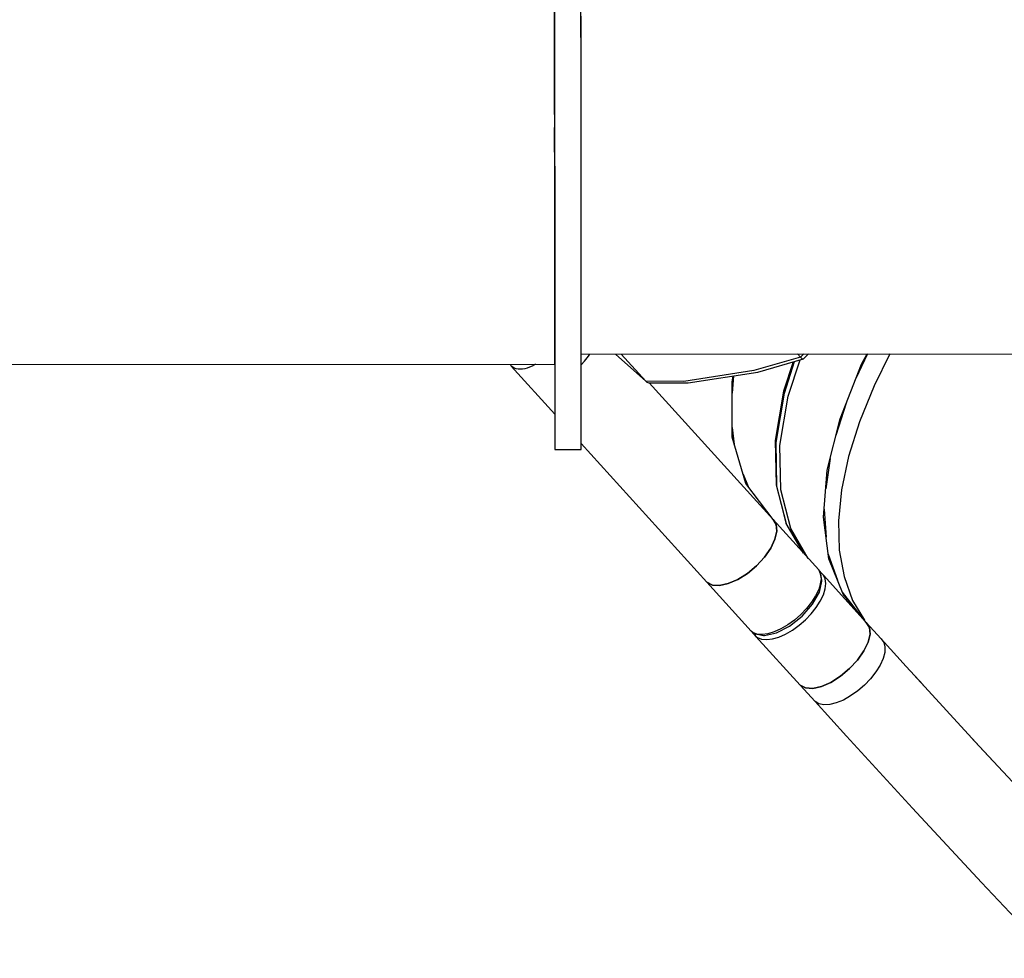
# Model space of a CAD drawing. Units: millimetres. Extents: x -19526 to 22508, y -15443 to 14694.
# Drawn here: x 2394 to 3139, y -5659 to -4948 of the extents above; entities that cross this region are included whole.
import ezdxf

# ---------------------------------------------------------------- set-up
doc = ezdxf.new("R2010")
doc.units = ezdxf.units.MM
doc.layers.add('WIDOK', color=7, linetype='Continuous')

msp = doc.modelspace()

# ---------------------------------------------------------------- linework, layer by layer
at = {"layer": 'WIDOK'}
for p, q in [((2798.98, -4949.17, -777.86), (2798.93, -4882.66, -777.86)), ((2798.93, -4887.86, -777.86), (2798.99, -4959.74, -777.86)), ((2818.99, -4959.72, -777.86), (2818.93, -4887.85, -777.86)), ((2819.01, -4992.4, -777.86), (2818.96, -4922.95, -777.86)), ((2799.02, -5011.57, -777.86), (2798.98, -4949.17, -777.86)), ((2798.99, -4959.74, -777.86), (2799.04, -5027.84, -777.86)), ((2819.04, -5027.83, -777.86), (2818.99, -4959.72, -777.86)), ((2819.06, -5057.24, -777.86), (2819.01, -4992.4, -777.86)), ((2799.03, -5020.07, -777.86), (2799.02, -5011.57, -777.86)), ((2799.03, -5020.07, -777.86), (2799.03, -5020.24, -777.86)), ((2799.03, -5020.24, -777.86), (2799.03, -5020.74, -777.86)), ((2799.03, -5020.74, -777.86), (2799.03, -5021.54, -777.86)), ((2799.03, -5021.54, -777.86), (2799.03, -5022.57, -777.86)), ((2799.03, -5022.57, -777.86), (2799.03, -5023.78, -777.86)), ((2799.03, -5023.78, -777.86), (2799.03, -5025.07, -777.86)), ((2799.03, -5025.07, -777.86), (2799.04, -5026.37, -777.86)), ((2799.04, -5026.37, -777.86), (2799.04, -5027.57, -777.86)), ((2799.04, -5027.57, -777.86), (2799.04, -5028.61, -777.86)), ((2799.04, -5027.84, -777.86), (2799.08, -5090.41, -777.86)), ((2799.04, -5028.61, -777.86), (2799.04, -5029.4, -777.86)), ((2799.04, -5029.4, -777.86), (2799.04, -5029.9, -777.86)), ((2799.04, -5029.9, -777.86), (2799.04, -5030.07, -777.86)), ((2799.07, -5067.97, -777.86), (2799.04, -5030.07, -777.86)), ((2819.08, -5090.4, -777.86), (2819.04, -5027.83, -777.86)), ((2819.1, -5115.78, -777.86), (2819.06, -5057.24, -777.86)), ((2799.1, -5116.66, -777.86), (2799.07, -5067.97, -777.86)), ((2799.08, -5090.41, -777.86), (2799.12, -5145.82, -777.86)), ((2819.12, -5145.81, -777.86), (2819.08, -5090.4, -777.86)), ((2799.13, -5156.15, -777.86), (2799.1, -5116.66, -777.86)), ((2819.14, -5166.5, -777.86), (2819.1, -5115.78, -777.86)), ((2799.12, -5145.82, -777.86), (2799.16, -5192.64, -777.86)), ((2819.16, -5192.63, -777.86), (2819.12, -5145.81, -777.86)), ((2799.15, -5185.25, -777.86), (2799.13, -5156.15, -777.86)), ((2819.17, -5208.1, -777.86), (2819.14, -5166.5, -777.86)), ((2799.15, -5174.53, -777.86), (2799.15, -5174.7, -777.86)), ((2799.15, -5174.7, -777.86), (2799.15, -5175.2, -777.86)), ((2799.15, -5175.2, -777.86), (2799.15, -5176, -777.86)), ((2799.15, -5176, -777.86), (2799.15, -5177.03, -777.86)), ((2799.15, -5177.03, -777.86), (2799.15, -5178.24, -777.86)), ((2799.15, -5178.24, -777.86), (2799.15, -5179.53, -777.86)), ((2799.15, -5179.53, -777.86), (2799.15, -5180.83, -777.86)), ((2799.15, -5180.83, -777.86), (2799.15, -5182.03, -777.86)), ((2799.15, -5182.03, -777.86), (2799.15, -5183.07, -777.86)), ((2799.15, -5183.07, -777.86), (2799.15, -5183.86, -777.86)), ((2799.17, -5203.07, -777.86), (2799.15, -5185.25, -777.86)), ((2799.16, -5192.64, -777.86), (2799.19, -5229.66, -777.86)), ((2819.19, -5229.64, -777.86), (2819.16, -5192.63, -777.86)), ((2799.17, -5209.07, -777.86), (2799.17, -5203.07, -777.86)), ((2818.67, -5201.52, -777.86), (3239.91, -5201.2, -777.86)), ((2821.74, -5206.87, -777.86), (2824.75, -5203.02, -777.86)), ((2824.75, -5203.02, -777.86), (2825.71, -5201.51, -777.86)), ((2845.18, -5201.5, -777.86), (2868.06, -5222.08, -777.86)), ((2849.43, -5201.49, -777.86), (2868.06, -5222.08, -777.86)), ((2984.89, -5203.79, -777.86), (2949.6, -5213.94, -777.86)), ((2952.63, -5215.06, -777.86), (2987.22, -5205.12, -777.86)), ((2975.76, -5233.33, -777.86), (2984.65, -5205.86, -777.86)), ((2982.72, -5201.39, -777.86), (2984.89, -5203.79, -777.86)), ((2987.41, -5201.39, -777.86), (2984.89, -5203.79, -777.86)), ((2984.89, -5203.79, -777.86), (2985.48, -5204.38, -777.86)), ((2985.48, -5204.38, -777.86), (2986.02, -5204.82, -777.86)), ((2986.02, -5204.82, -777.86), (2986.51, -5205.09, -777.86)), ((2986.51, -5205.09, -777.86), (2986.91, -5205.19, -777.86)), ((2986.91, -5205.19, -777.86), (2987.22, -5205.12, -777.86)), ((2987.22, -5205.12, -777.86), (2991.14, -5201.39, -777.86)), ((3035.74, -5201.35, -777.86), (3026.98, -5219.93, -777.86)), ((3031.19, -5209.24, -777.86), (3035.34, -5201.36, -777.86)), ((3052.57, -5201.34, -777.86), (3040.63, -5225.61, -777.86)), ((2059.17, -5209.62, -777.86), (2799.17, -5209.07, -777.86)), ((2765.39, -5209.1, -777.86), (2765.39, -5209.12, -777.86)), ((2765.39, -5209.12, -777.86), (2765.6, -5209.68, -777.86)), ((2765.6, -5209.68, -777.86), (2765.89, -5210.21, -777.86)), ((2765.89, -5210.21, -777.86), (2766.25, -5210.67, -777.86)), ((2766.25, -5210.67, -777.86), (2799.2, -5247.07, -777.86)), ((2767.33, -5211.49, -777.86), (2766.25, -5210.67, -777.86)), ((2768.54, -5212.13, -777.86), (2767.33, -5211.49, -777.86)), ((2769.89, -5212.6, -777.86), (2768.54, -5212.13, -777.86)), ((2771.36, -5212.88, -777.86), (2769.89, -5212.6, -777.86)), ((2772.94, -5212.98, -777.86), (2771.36, -5212.88, -777.86)), ((2774.62, -5212.9, -777.86), (2772.94, -5212.98, -777.86)), ((2776.38, -5212.62, -777.86), (2774.62, -5212.9, -777.86)), ((2778.22, -5212.16, -777.86), (2776.38, -5212.62, -777.86)), ((2780.1, -5211.49, -777.86), (2778.22, -5212.16, -777.86)), ((2782, -5210.63, -777.86), (2780.1, -5211.49, -777.86)), ((2783.88, -5209.55, -777.86), (2782, -5210.63, -777.86)), ((2784.54, -5209.08, -777.86), (2783.88, -5209.55, -777.86)), ((2819.17, -5209.69, -777.86), (2821.74, -5206.87, -777.86)), ((2819.19, -5239.49, -777.86), (2819.17, -5208.1, -777.86)), ((2979.37, -5207.37, -777.86), (2972.24, -5229.43, -777.86)), ((2972.81, -5231.01, -777.86), (2980.56, -5207.03, -777.86)), ((3014.92, -5250.53, -777.86), (3031.19, -5209.24, -777.86)), ((2949.6, -5213.94, -777.86), (2896.76, -5222.11, -777.86)), ((2900.03, -5223.19, -777.86), (2952.63, -5215.06, -777.86)), ((2934.26, -5217.9, -777.86), (2933.22, -5230.94, -777.86)), ((2933.22, -5222.36, -777.86), (2934.2, -5217.91, -777.86)), ((2896.76, -5222.11, -777.86), (2868.06, -5222.08, -777.86)), ((2868.06, -5222.08, -777.86), (2868.7, -5222.65, -777.86)), ((2868.7, -5222.65, -777.86), (2869.45, -5223.04, -777.86)), ((2869.45, -5223.04, -777.86), (2870.26, -5223.26, -777.86)), ((2870.26, -5223.26, -777.86), (2871.11, -5223.28, -777.86)), ((2870.6, -5223.26, -777.86), (2964.23, -5326.71, -777.86)), ((2871.11, -5223.28, -777.86), (2898.66, -5223.25, -777.86)), ((2898.66, -5223.25, -777.86), (2900.03, -5223.19, -777.86)), ((2933.22, -5264.35, -777.86), (2933.22, -5222.36, -777.86)), ((3040.63, -5225.61, -777.86), (3029.62, -5252.82, -777.86)), ((2799.19, -5229.66, -777.86), (2799.21, -5255.91, -777.86)), ((2799.19, -5231.07, -777.86), (2799.19, -5231.24, -777.86)), ((2799.19, -5231.24, -777.86), (2799.19, -5231.74, -777.86)), ((2799.19, -5231.74, -777.86), (2799.19, -5232.54, -777.86)), ((2799.19, -5232.54, -777.86), (2799.19, -5233.57, -777.86)), ((2799.19, -5233.57, -777.86), (2799.19, -5234.78, -777.86)), ((2799.19, -5234.78, -777.86), (2799.19, -5236.07, -777.86)), ((2819.21, -5255.9, -777.86), (2819.19, -5229.64, -777.86)), ((2972.24, -5229.43, -777.86), (2965.97, -5266.77, -777.86)), ((2966.53, -5268.42, -777.86), (2972.81, -5231.01, -777.86)), ((2969.5, -5270.67, -777.86), (2975.76, -5233.33, -777.86)), ((2799.19, -5236.07, -777.86), (2799.19, -5237.37, -777.86)), ((2799.19, -5237.37, -777.86), (2799.19, -5238.57, -777.86)), ((2799.19, -5238.57, -777.86), (2799.19, -5239.61, -777.86)), ((2799.19, -5239.61, -777.86), (2799.19, -5240.4, -777.86)), ((2799.19, -5240.4, -777.86), (2799.2, -5240.9, -777.86)), ((2819.21, -5259.86, -777.86), (2819.19, -5239.49, -777.86)), ((3019.64, -5238.56, -777.86), (3011.81, -5263.05, -777.86)), ((3005.26, -5289.4, -777.86), (3014.92, -5250.53, -777.86)), ((2799.21, -5255.91, -777.86), (2799.22, -5270.72, -777.86)), ((2819.22, -5270.7, -777.86), (2819.21, -5255.9, -777.86)), ((2933.22, -5257.13, -777.86), (2934.85, -5269.84, -777.86)), ((3029.62, -5252.82, -777.86), (3021.43, -5279.08, -777.86)), ((2819.22, -5268.69, -777.86), (2819.21, -5259.86, -777.86)), ((2943.68, -5299.53, -777.86), (2933.22, -5264.35, -777.86)), ((2799.22, -5270.72, -777.86), (2799.22, -5273.7, -777.86)), ((2819.22, -5269.19, -777.86), (2914.25, -5374.18, -777.86)), ((2819.22, -5273.68, -777.86), (2819.22, -5270.7, -777.86)), ((2965.97, -5266.77, -777.86), (2966.59, -5300.42, -777.86)), ((2967.13, -5301.51, -777.86), (2966.53, -5268.42, -777.86)), ((2970.11, -5304.31, -777.86), (2969.5, -5270.67, -777.86)), ((2799.22, -5273.7, -777.86), (2819.22, -5273.68, -777.86)), ((3007.47, -5280.52, -777.86), (3004.16, -5303.33, -777.86)), ((3021.43, -5279.08, -777.86), (3016.13, -5304.15, -777.86)), ((2941.52, -5292.26, -777.86), (2945.38, -5301.78, -777.86)), ((3002.43, -5325, -777.86), (3005.26, -5289.4, -777.86)), ((2964.23, -5326.71, -777.86), (2943.68, -5299.53, -777.86)), ((2966.59, -5300.42, -777.86), (2974.06, -5329.62, -777.86)), ((2974.53, -5330.43, -777.86), (2967.06, -5301.23, -777.86)), ((2977.58, -5333.52, -777.86), (2970.11, -5304.31, -777.86)), ((3016.13, -5304.15, -777.86), (3013.77, -5327.78, -777.86)), ((3006.48, -5356.51, -777.86), (3002.43, -5325, -777.86)), ((3002.91, -5318.96, -777.86), (3004.35, -5339.93, -777.86)), ((2998.76, -5364.84, -777.86), (2964.23, -5326.71, -777.86)), ((2964.23, -5326.71, -777.86), (2966.6, -5330.42, -777.86)), ((2966.6, -5330.42, -777.86), (2964.23, -5326.71, -777.86)), ((2966.6, -5330.42, -777.86), (2967.11, -5335.49, -777.86)), ((2967.11, -5335.49, -777.86), (2966.6, -5330.42, -777.86)), ((2987.33, -5352.21, -777.86), (2974.06, -5329.62, -777.86)), ((3013.77, -5327.78, -777.86), (3014.38, -5349.75, -777.86)), ((2967.11, -5335.49, -777.86), (2965.71, -5341.58, -777.86)), ((2965.71, -5341.58, -777.86), (2967.11, -5335.49, -777.86)), ((2990.85, -5356.1, -777.86), (2977.58, -5333.52, -777.86)), ((2965.71, -5341.58, -777.86), (2962.52, -5348.27, -777.86)), ((2962.52, -5348.27, -777.86), (2965.71, -5341.58, -777.86)), ((2962.52, -5348.27, -777.86), (2957.73, -5355.12, -777.86)), ((2957.73, -5355.12, -777.86), (2962.52, -5348.27, -777.86)), ((3006.03, -5352.98, -777.86), (3012.96, -5372.46, -777.86)), ((3014.38, -5349.75, -777.86), (3017.96, -5369.84, -777.86)), ((2951.69, -5361.64, -777.86), (2944.8, -5367.4, -777.86)), ((2944.8, -5367.4, -777.86), (2951.69, -5361.64, -777.86)), ((2957.73, -5355.12, -777.86), (2951.69, -5361.64, -777.86)), ((2951.69, -5361.64, -777.86), (2957.73, -5355.12, -777.86)), ((3017.33, -5383.24, -777.86), (3006.48, -5356.51, -777.86)), ((2944.8, -5367.4, -777.86), (2937.52, -5372.01, -777.86)), ((2937.52, -5372.01, -777.86), (2944.8, -5367.4, -777.86)), ((2998.76, -5364.84, -777.86), (3000.17, -5367.68, -777.86)), ((2999.05, -5365.23, -777.86), (2998.76, -5364.84, -777.86)), ((3000.17, -5367.68, -777.86), (2999.05, -5365.23, -777.86)), ((3001.25, -5367.6, -777.86), (2999.1, -5365.35, -777.86)), ((2999.8, -5366.86, -777.86), (2999.9, -5366.87, -777.86)), ((2999.9, -5366.87, -777.86), (3000.41, -5367.01, -777.86)), ((3000.17, -5367.68, -777.86), (3000.65, -5371.19, -777.86)), ((3000.93, -5371.57, -777.86), (3000.17, -5367.68, -777.86)), ((3000.41, -5367.01, -777.86), (3000.86, -5367.26, -777.86)), ((3000.86, -5367.26, -777.86), (3001.25, -5367.6, -777.86)), ((3002.29, -5368.74, -777.86), (3001.25, -5367.6, -777.86)), ((3003.7, -5371.57, -777.86), (3002.29, -5368.74, -777.86)), ((3034.73, -5404.6, -777.86), (3002.29, -5368.74, -777.86)), ((3017.96, -5369.84, -777.86), (3024.46, -5387.86, -777.86)), ((2914.25, -5374.18, -777.86), (2947.74, -5411.18, -777.86)), ((2918.32, -5376.27, -777.86), (2914.25, -5374.18, -777.86)), ((2914.25, -5374.18, -777.86), (2918.32, -5376.27, -777.86)), ((2923.82, -5376.6, -777.86), (2918.32, -5376.27, -777.86)), ((2918.32, -5376.27, -777.86), (2923.82, -5376.6, -777.86)), ((2930.37, -5375.15, -777.86), (2923.82, -5376.6, -777.86)), ((2923.82, -5376.6, -777.86), (2930.37, -5375.15, -777.86)), ((2937.52, -5372.01, -777.86), (2930.37, -5375.15, -777.86)), ((2930.37, -5375.15, -777.86), (2937.52, -5372.01, -777.86)), ((3000.17, -5375.25, -777.86), (2998.76, -5379.73, -777.86)), ((2999.05, -5380.09, -777.86), (3000.17, -5375.25, -777.86)), ((2999.27, -5381.55, -777.86), (3001.09, -5373.3, -777.86)), ((3000.65, -5371.19, -777.86), (3000.17, -5375.25, -777.86)), ((3000.17, -5375.25, -777.86), (3000.93, -5371.57, -777.86)), ((3001.21, -5372.42, -777.86), (3000.88, -5371.3, -777.86)), ((3001.09, -5373.3, -777.86), (3001.21, -5372.42, -777.86)), ((3004.17, -5375.08, -777.86), (3003.7, -5371.57, -777.86)), ((3003.7, -5379.14, -777.86), (3004.17, -5375.08, -777.86)), ((2996.47, -5384.47, -777.86), (2993.36, -5389.31, -777.86)), ((2994.06, -5390.8, -777.86), (2999.27, -5381.55, -777.86)), ((2998.76, -5379.73, -777.86), (2996.47, -5384.47, -777.86)), ((2999.99, -5388.36, -777.86), (3002.29, -5383.62, -777.86)), ((3002.29, -5383.62, -777.86), (3003.7, -5379.14, -777.86)), ((3034.73, -5404.6, -777.86), (3016.73, -5381.75, -777.86)), ((3034.73, -5404.6, -777.86), (3017.33, -5383.24, -777.86)), ((2986.15, -5399.81, -777.86), (2994.06, -5390.8, -777.86)), ((2993.36, -5389.31, -777.86), (2989.56, -5394.09, -777.86)), ((2996.89, -5393.2, -777.86), (2999.99, -5388.36, -777.86)), ((3024.46, -5387.86, -777.86), (3033.39, -5402.89, -777.86)), ((2985.18, -5398.64, -777.86), (2980.37, -5402.81, -777.86)), ((2989.56, -5394.09, -777.86), (2985.18, -5398.64, -777.86)), ((2988.7, -5402.53, -777.86), (2993.08, -5397.98, -777.86)), ((2993.08, -5397.98, -777.86), (2996.89, -5393.2, -777.86)), ((2975.31, -5406.46, -777.86), (2970.16, -5409.46, -777.86)), ((2980.37, -5402.81, -777.86), (2975.31, -5406.46, -777.86)), ((2976.62, -5407.35, -777.86), (2986.15, -5399.81, -777.86)), ((2978.83, -5410.35, -777.86), (2983.9, -5406.7, -777.86)), ((2983.9, -5406.7, -777.86), (2988.7, -5402.53, -777.86)), ((3037.1, -5408.31, -777.86), (3034.73, -5404.6, -777.86)), ((3045.97, -5417.02, -777.86), (3034.73, -5404.6, -777.86)), ((3034.73, -5404.6, -777.86), (3037.1, -5408.31, -777.86)), ((2948.99, -5412.11, -777.86), (2947.74, -5411.18, -777.86)), ((2947.74, -5411.18, -777.86), (2948.12, -5411.52, -777.86)), ((2947.92, -5411.34, -777.86), (2951.26, -5415.07, -777.86)), ((2948.12, -5411.52, -777.86), (2949.35, -5412.43, -777.86)), ((2952.1, -5413.34, -777.86), (2948.99, -5412.11, -777.86)), ((2949.35, -5412.43, -777.86), (2952.1, -5413.34, -777.86)), ((2949.35, -5412.43, -777.86), (2950.23, -5412.82, -777.86)), ((2950.23, -5412.82, -777.86), (2951.14, -5413.02, -777.86)), ((2950.69, -5412.92, -777.86), (2950.65, -5413.09, -777.86)), ((2950.65, -5413.09, -777.86), (2950.65, -5413.64, -777.86)), ((2950.65, -5413.64, -777.86), (2950.75, -5414.16, -777.86)), ((2950.75, -5414.16, -777.86), (2950.96, -5414.64, -777.86)), ((2955.91, -5413.68, -777.86), (2952.1, -5413.34, -777.86)), ((2952.1, -5413.34, -777.86), (2956.26, -5414, -777.86)), ((2953.55, -5413.57, -777.86), (2957.05, -5414.37, -777.86)), ((2960.29, -5413.13, -777.86), (2955.91, -5413.68, -777.86)), ((2957.05, -5414.37, -777.86), (2957.89, -5414.33, -777.86)), ((2957.89, -5414.33, -777.86), (2966.76, -5412.42, -777.86)), ((2965.09, -5411.71, -777.86), (2960.29, -5413.13, -777.86)), ((2970.16, -5409.46, -777.86), (2965.09, -5411.71, -777.86)), ((2966.76, -5412.42, -777.86), (2976.62, -5407.35, -777.86)), ((2968.62, -5415.6, -777.86), (2973.68, -5413.35, -777.86)), ((2973.68, -5413.35, -777.86), (2978.83, -5410.35, -777.86)), ((3036.21, -5419.47, -777.86), (3037.61, -5413.38, -777.86)), ((3037.61, -5413.38, -777.86), (3036.21, -5419.47, -777.86)), ((3037.61, -5413.38, -777.86), (3037.1, -5408.31, -777.86)), ((3037.1, -5408.31, -777.86), (3037.61, -5413.38, -777.86)), ((2950.96, -5414.64, -777.86), (2951.25, -5415.06, -777.86)), ((2951.25, -5415.06, -777.86), (2951.26, -5415.07, -777.86)), ((2951.26, -5415.07, -777.86), (2951.26, -5415.07, -777.86)), ((2951.26, -5415.07, -777.86), (2951.26, -5415.08, -777.86)), ((2951.26, -5415.08, -777.86), (2952.52, -5416.01, -777.86)), ((2951.26, -5415.08, -777.86), (2984.75, -5452.07, -777.86)), ((2952.52, -5416.01, -777.86), (2955.62, -5417.23, -777.86)), ((2955.62, -5417.23, -777.86), (2959.43, -5417.58, -777.86)), ((2959.43, -5417.58, -777.86), (2963.81, -5417.03, -777.86)), ((2963.81, -5417.03, -777.86), (2968.62, -5415.6, -777.86)), ((3033.02, -5426.16, -777.86), (3036.21, -5419.47, -777.86)), ((3036.21, -5419.47, -777.86), (3033.02, -5426.16, -777.86)), ((3045.97, -5417.02, -777.86), (3047.92, -5419.66, -777.86)), ((3064.99, -5437.97, -777.86), (3045.97, -5417.02, -777.86)), ((3047.92, -5419.66, -777.86), (3048.83, -5423.11, -777.86)), ((3028.23, -5433.01, -777.86), (3033.02, -5426.16, -777.86)), ((3033.02, -5426.16, -777.86), (3028.23, -5433.01, -777.86)), ((3048.68, -5427.24, -777.86), (3047.45, -5431.89, -777.86)), ((3048.83, -5423.11, -777.86), (3048.68, -5427.24, -777.86)), ((3022.19, -5439.53, -777.86), (3028.23, -5433.01, -777.86)), ((3028.23, -5433.01, -777.86), (3022.19, -5439.53, -777.86)), ((3045.21, -5436.87, -777.86), (3042.04, -5442.01, -777.86)), ((3047.45, -5431.89, -777.86), (3045.21, -5436.87, -777.86)), ((3015.3, -5445.29, -777.86), (3022.19, -5439.53, -777.86)), ((3022.19, -5439.53, -777.86), (3015.3, -5445.29, -777.86)), ((3042.04, -5442.01, -777.86), (3038.06, -5447.1, -777.86)), ((3077.68, -5451.83, -777.86), (3064.99, -5437.97, -777.86)), ((3120.27, -5498.25, -777.86), (3070.65, -5444.17, -777.86)), ((3000.87, -5453.04, -777.86), (3008.03, -5449.9, -777.86)), ((3008.03, -5449.9, -777.86), (3000.87, -5453.04, -777.86)), ((3008.03, -5449.9, -777.86), (3015.3, -5445.29, -777.86)), ((3015.3, -5445.29, -777.86), (3008.03, -5449.9, -777.86)), ((3038.06, -5447.1, -777.86), (3033.43, -5451.95, -777.86)), ((2984.75, -5452.07, -777.86), (2988.82, -5454.16, -777.86)), ((2988.82, -5454.16, -777.86), (2984.75, -5452.07, -777.86)), ((2984.75, -5452.07, -777.86), (2995.99, -5464.49, -777.86)), ((2988.82, -5454.16, -777.86), (2994.32, -5454.49, -777.86)), ((2994.32, -5454.49, -777.86), (2988.82, -5454.16, -777.86)), ((2994.32, -5454.49, -777.86), (3000.87, -5453.04, -777.86)), ((3000.87, -5453.04, -777.86), (2994.32, -5454.49, -777.86)), ((3028.31, -5456.37, -777.86), (3022.92, -5460.18, -777.86)), ((3033.43, -5451.95, -777.86), (3028.31, -5456.37, -777.86)), ((2998.9, -5466.22, -777.86), (2995.99, -5464.49, -777.86)), ((2995.99, -5464.49, -777.86), (3019.75, -5490.65, -777.86)), ((3002.66, -5466.97, -777.86), (2998.9, -5466.22, -777.86)), ((3007.12, -5466.71, -777.86), (3002.66, -5466.97, -777.86)), ((3012.11, -5465.46, -777.86), (3007.12, -5466.71, -777.86)), ((3017.45, -5463.25, -777.86), (3012.11, -5465.46, -777.86)), ((3022.92, -5460.18, -777.86), (3017.45, -5463.25, -777.86)), ((3019.75, -5490.65, -777.86), (3069.63, -5545, -777.86)), ((3130.86, -5509.64, -777.86), (3113.72, -5491.11, -777.86)), ((3172.34, -5554.28, -777.86), (3120.27, -5498.25, -777.86)), ((3069.63, -5545, -777.86), (3121.96, -5601.33, -777.86)), ((3121.96, -5601.33, -777.86), (3175.89, -5658.71, -777.86))]:
    msp.add_line(p, q, dxfattribs=at)

doc.saveas('drawing.dxf')
